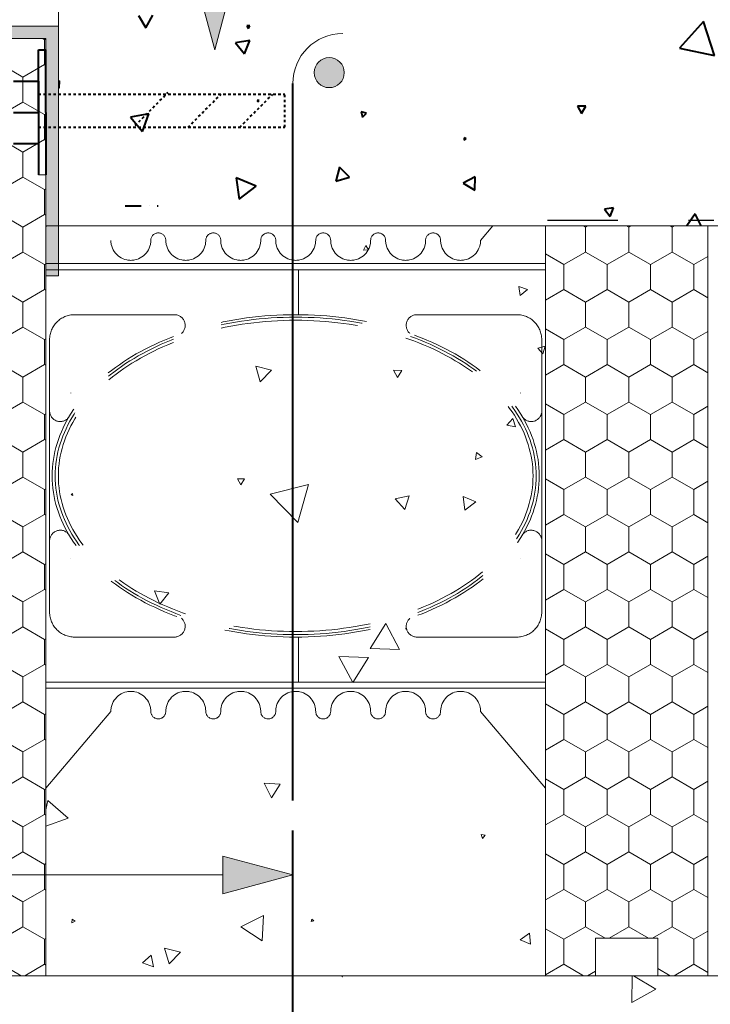
# Model space of a CAD drawing. Units: millimetres. Extents: x 49410 to 51088, y 87276 to 88421.
# Drawn here: x 49977 to 50253, y 87764 to 88158 of the extents above; entities that cross this region are included whole.
import ezdxf

# ---------------------------------------------------------------- set-up
doc = ezdxf.new("R2010")
doc.units = ezdxf.units.MM
doc.header["$MEASUREMENT"] = 0
for name, pattern in [('DASHDOT', [12.7, 6.35, -3.175, 0, -3.175]), ('Dashed', [2, 1, -1]), ('Dashed copy-000', [256.444445, 28.222222, -28.222222, 50, -50, 50, -50]), ('Long Dashed small', [50, 30, -20])]:
    doc.linetypes.add(name, pattern=pattern)
for name, color, linetype, lineweight in [('280 Series Bridge_Pen_No__213', 254, 'Continuous', 0), ('280 Series Bridge_Pen_No__214', 254, 'Continuous', 0), ('280 Series Bridge_Pen_No__62', 9, 'Continuous', 18), ('300 Seried Bridge_Pen_No__102', 254, 'Continuous', 13), ('Aluminium joinery details_Pen_No__2', 251, 'Continuous', 18), ('Construction Details_Pen_No__2', 251, 'Continuous', 18), ('Construction Details_Pen_No__5', 161, 'Continuous', 25), ('Construction Details_Pen_No__61', 251, 'Continuous', 40), ('Construction Details_Pen_No__62', 9, 'Continuous', 18), ('Construction Details_Pen_No__81', 251, 'Continuous', 40), ('Doc_ Finishes_Pen_No__1', 7, 'Continuous', 13), ('Doc_ Finishes_Pen_No__231', 254, 'Continuous', 13), ('Doc_ Finishes_Pen_No__62', 9, 'Continuous', 18), ('Doc_ Finishes_Pen_No__82', 9, 'Continuous', 20), ('Doc_ Floor_Pen_No__1', 7, 'Continuous', 13), ('Doc_ Floor_Pen_No__45', 7, 'Continuous', 35), ('Doc_ Floor_Pen_No__85', 7, 'Continuous', 20), ('MegaForm 280 foundation DWG file_Pen_No__61', 251, 'Continuous', 40), ('MegaForm Block Side_Pen_No__102', 254, 'Continuous', 13), ('MegaForm Block Side_Pen_No__61', 251, 'Continuous', 40), ('MegaForm Block Side_Pen_No__62', 9, 'Continuous', 18), ('MegaForm Foundation MegaForm wall_Pen_No__104', 254, 'Continuous', 13), ('MegaForm Foundation MegaForm wall_Pen_No__2', 251, 'Continuous', 18), ('MegaForm Foundation MegaForm wall_Pen_No__214', 254, 'Continuous', 0), ('MegaForm wire tie detail_Pen_No__61', 251, 'Continuous', 40)]:
    doc.layers.add(name, color=color, linetype=linetype, lineweight=lineweight)
doc.layers.add('Construction Details', color=7, linetype='Continuous')
doc.layers.add('Doc_ Floor', color=7, linetype='Continuous')
doc.styles.add('GENERATED_STYLE_1', font='txt')
doc.dimstyles.new('GENERATED_STYLE__2', dxfattribs={"dimtxt": 20, "dimasz": 15.2, "dimexe": 0.18, "dimexo": 2, "dimgap": 0.09, "dimtad": 1, "dimtih": 1, "dimtoh": 1, "dimdec": 0, "dimzin": 0, "dimdsep": 46, "dimtxsty": 'GENERATED_STYLE_1', "dimblk": 'ARROWHEAD_2', "dimblk1": 'ARROWHEAD_2', "dimblk2": 'ARROWHEAD_2', "dimcen": 0.09, "dimclrd": 7, "dimclre": 7, "dimclrt": 7, "dimadec": 0, "dimazin": 0, "dimtfac": 1, "dimtdec": 4, "dimtmove": 0, "dimatfit": 3, "dimfxl": 0, "dimtolj": 1, "dimtzin": 0, "dimarcsym": 0})
pattern_1 = [(90, (0, 0), (-17.320508, 0), [10, -20]), (90, (-8.66, 15), (-17.320508, 0), [10, -20]), (150, (-3e-14, 10), (8.660254, 15), [10, -20]), (150, (-17.32, 10), (8.660254, 15), [10, -20]), (210, (0, 0), (-8.660254, 15), [10, -20]), (210, (-17.32, -6e-14), (-8.660254, 15), [10, -20])]

# ---------------------------------------------------------------- blocks, each defined once
blk = doc.blocks.new('*X2')
at = {"layer": 'MegaForm Block Side_Pen_No__61', "color": 251, "linetype": 'Continuous', "lineweight": 40}
for p, q in [((50024.54, 88159.67), (50027.5, 88154.77)), ((50027.5, 88154.77), (50030.27, 88159.79)), ((50250.7, 88157.28), (50241.13, 88146.6)), ((50255.17, 88143.65), (50250.7, 88157.28)), ((50069.19, 88155.55), (50067.96, 88155.52)), ((50067.96, 88155.52), (50068.6, 88154.47)), ((50068.6, 88154.47), (50069.19, 88155.55)), ((50069.15, 88149.66), (50063.45, 88148.79)), ((50063.45, 88148.79), (50067.05, 88144.29)), ((50067.05, 88144.29), (50069.15, 88149.66)), ((50241.13, 88146.6), (50255.17, 88143.65)), ((49992.91, 88133.53), (49992.49, 88133.29)), ((49992.88, 88130.59), (49992.91, 88133.53)), ((49992.49, 88130.82), (49992.88, 88130.59)), ((50072.12, 88125.71), (50072.4, 88125.07)), ((50072.81, 88125.63), (50072.12, 88125.71)), ((50072.4, 88125.07), (50072.81, 88125.63)), ((50115.81, 88120.55), (50113.64, 88121.19)), ((50113.64, 88121.19), (50114.17, 88118.99)), ((50200.26, 88123.42), (50201.94, 88120.44)), ((50203.68, 88123.38), (50200.26, 88123.42)), ((50201.94, 88120.44), (50203.68, 88123.38)), ((50028.74, 88120.29), (50021.36, 88119.05)), ((50021.36, 88119.05), (50026.12, 88113.29)), ((50026.12, 88113.29), (50028.74, 88120.29)), ((50114.17, 88118.99), (50115.81, 88120.55)), ((50154.88, 88110.72), (50154.95, 88109.77)), ((50155.74, 88110.31), (50154.88, 88110.72)), ((50154.95, 88109.77), (50155.74, 88110.31)), ((50105.03, 88098.97), (50103.58, 88093.45)), ((50109.09, 88094.95), (50105.03, 88098.97)), ((50063.72, 88094.76), (50064.85, 88086.16)), ((50071.73, 88091.43), (50063.72, 88094.76)), ((50103.58, 88093.45), (50109.09, 88094.95)), ((50159.28, 88095.18), (50154.52, 88092.53)), ((50159.19, 88089.73), (50159.28, 88095.18)), ((50064.85, 88086.16), (50071.73, 88091.43)), ((50154.52, 88092.53), (50159.19, 88089.73)), ((50214.67, 88082.66), (50211.07, 88082.13)), ((50211.07, 88082.13), (50213.33, 88079.27)), ((50213.33, 88079.27), (50214.67, 88082.66)), ((50247.41, 88080.31), (50244.1, 88075.46)), ((50249.75, 88075.46), (50247.41, 88080.31))]:
    blk.add_line(p, q, dxfattribs=at)
blk = doc.blocks.new('Fill_1', base_point=(0, 0))
at = {"layer": 'MegaForm Block Side_Pen_No__62', "color": 9, "linetype": 'Continuous', "lineweight": 18, "flags": 128}
blk.add_lwpolyline([(49992.49, 88075.46), (49992.49, 88150.46), (49992.49, 88175.46), (50664.43, 88175.46), (50664.43, 88152.41), (50714.43, 88121.1), (50614.43, 88121.1), (50664.43, 88098.56), (50664.43, 88075.46)], close=True, dxfattribs=at)
at = {"layer": 'MegaForm Block Side_Pen_No__61', "color": 251, "linetype": 'Continuous', "lineweight": 40}
blk.add_blockref('*X2', (0, 0), dxfattribs=at)
blk = doc.blocks.new('*X4')
at = {"layer": 'MegaForm Block Side_Pen_No__102', "color": 254, "linetype": 'Continuous', "lineweight": 13}
for p, q in [((50106.22, 87775.03), (50106.11, 87775.09)), ((50106.11, 87775.09), (50106.11, 87774.96)), ((50106.11, 87774.96), (50106.22, 87775.03)), ((50222.21, 87775.46), (50222.01, 87764.69)), ((50231.7, 87770.04), (50222.71, 87775.46)), ((49965.11, 87768.78), (49964.17, 87768.03)), ((49964.17, 87768.03), (49965.29, 87767.6)), ((49965.29, 87767.6), (49965.11, 87768.78)), ((50222.01, 87764.69), (50231.7, 87770.04)), ((50175.48, 87759.1), (50173.71, 87757.99)), ((50175.55, 87757.01), (50175.48, 87759.1)), ((50127.86, 87756.07), (50127.2, 87756.34)), ((50127.2, 87756.34), (50127.29, 87755.64)), ((50127.29, 87755.64), (50127.86, 87756.07)), ((50173.71, 87757.99), (50175.55, 87757.01)), ((50115.09, 87749.81), (50115.05, 87749.72)), ((50115.05, 87749.72), (50115.15, 87749.73)), ((50115.15, 87749.73), (50115.09, 87749.81)), ((49943.28, 87722.61), (49942.6, 87720.82)), ((49942.6, 87720.82), (49944.49, 87721.12)), ((49944.49, 87721.12), (49943.28, 87722.61)), ((50078.7, 87717.61), (50078.24, 87716.63)), ((50078.24, 87716.63), (50079.32, 87716.73)), ((50079.32, 87716.73), (50078.7, 87717.61)), ((50083.01, 87714), (50082.25, 87713.22)), ((50082.25, 87713.22), (50083.3, 87712.95)), ((50083.3, 87712.95), (50083.01, 87714)), ((50142.35, 87711.49), (50138.86, 87708.46)), ((50143.23, 87706.95), (50142.35, 87711.49)), ((49924.75, 87710.49), (49919.34, 87709.63)), ((49919.34, 87709.63), (49922.79, 87705.37)), ((49922.79, 87705.37), (49924.75, 87710.49)), ((50109.2, 87708.03), (50102.81, 87707.99)), ((50102.81, 87707.99), (50106.03, 87702.49)), ((50106.03, 87702.49), (50109.2, 87708.03)), ((50138.86, 87708.46), (50143.23, 87706.95)), ((50025.92, 87695.85), (50024.52, 87694.31)), ((50026.55, 87693.87), (50025.92, 87695.85)), ((50081.16, 87699.4), (50076.64, 87689.64)), ((50087.34, 87690.6), (50081.16, 87699.4)), ((50024.52, 87694.31), (50026.55, 87693.87)), ((50076.64, 87689.64), (50087.34, 87690.6)), ((50040.25, 87675.47), (50030, 87679.3)), ((50030, 87679.3), (50031.81, 87668.5)), ((50031.81, 87668.5), (50040.25, 87675.47)), ((50142.8, 87671.22), (50141.49, 87668.63)), ((50141.49, 87668.63), (50144.39, 87668.8)), ((50144.39, 87668.8), (50142.8, 87671.22)), ((50054.99, 87648.78), (50054.23, 87648.61)), ((50054.23, 87648.61), (50054.76, 87648.04)), ((50054.76, 87648.04), (50054.99, 87648.78)), ((49967.52, 87647.05), (49966.42, 87644.39)), ((49966.42, 87644.39), (49969.27, 87644.76)), ((49969.27, 87644.76), (49967.52, 87647.05)), ((50050.63, 87643.33), (50049.91, 87627.38)), ((50064.09, 87634.73), (50050.63, 87643.33)), ((50049.91, 87627.38), (50064.09, 87634.73)), ((50084.96, 87634.03), (50083.38, 87632.98)), ((50083.38, 87632.98), (50085.07, 87632.14)), ((50085.07, 87632.14), (50084.96, 87634.03)), ((50135.17, 87629.15), (50132.95, 87618.46)), ((50143.31, 87621.88), (50135.17, 87629.15)), ((50132.95, 87618.46), (50143.31, 87621.88)), ((50087.4, 87620.57), (50074.01, 87610.19)), ((50089.69, 87603.78), (50087.4, 87620.57)), ((50151.13, 87619.8), (50151.73, 87617.34)), ((50153.56, 87619.09), (50151.13, 87619.8)), ((50151.73, 87617.34), (50153.56, 87619.09)), ((49916.03, 87616.18), (49915.73, 87615.29)), ((49915.73, 87615.29), (49916.65, 87615.47)), ((49916.65, 87615.47), (49916.03, 87616.18)), ((50074.01, 87610.19), (50089.69, 87603.78)), ((50174.85, 87602.34), (50174.11, 87599.11)), ((50177.28, 87600.09), (50174.85, 87602.34)), ((50174.11, 87599.11), (50177.28, 87600.09)), ((50102.76, 87584.25), (50102.51, 87583.67)), ((50102.51, 87583.67), (50103.14, 87583.75)), ((50103.14, 87583.75), (50102.76, 87584.25)), ((49943.56, 87580.28), (49942.33, 87575.75)), ((49946.87, 87576.95), (49943.56, 87580.28)), ((50055.01, 87578.89), (50053.43, 87576.58)), ((50056.22, 87576.37), (50055.01, 87578.89)), ((49942.33, 87575.75), (49946.87, 87576.95)), ((50053.43, 87576.58), (50056.22, 87576.37))]:
    blk.add_line(p, q, dxfattribs=at)
blk = doc.blocks.new('Fill_2', base_point=(0, 0))
at = {"layer": 'MegaForm Block Side_Pen_No__62', "color": 9, "linetype": 'Continuous', "lineweight": 18, "flags": 128}
blk.add_lwpolyline([(49913.15, 87775.46), (50263.15, 87775.46), (50263.15, 87575.46), (49913.15, 87575.46)], close=True, dxfattribs=at)
at = {"layer": 'MegaForm Block Side_Pen_No__102', "color": 254, "linetype": 'Continuous', "lineweight": 13}
blk.add_blockref('*X4', (0, 0), dxfattribs=at)
blk = doc.blocks.new('*X6')
at = {"layer": 'MegaForm Block Side_Pen_No__102', "color": 254, "linetype": 'Continuous', "lineweight": 13}
for p, q in [((49987.49, 88075.16), (49987.74, 88075.46)), ((50115.57, 88067.63), (50114.6, 88065.83)), ((50116.65, 88065.89), (50115.57, 88067.63)), ((50114.6, 88065.83), (50116.65, 88065.89)), ((50180.24, 88049.99), (50176.78, 88051.29)), ((50176.78, 88051.29), (50177.38, 88047.64)), ((50177.38, 88047.64), (50180.24, 88049.99)), ((50187.38, 88027.3), (50184.36, 88026.61)), ((50184.36, 88026.61), (50186.46, 88024.34)), ((50186.46, 88024.34), (50187.38, 88027.3)), ((50071.5, 88019.38), (50073.24, 88013.1)), ((50077.81, 88017.74), (50071.5, 88019.38)), ((50073.24, 88013.1), (50077.81, 88017.74)), ((50130.01, 88017.64), (50126.66, 88017.72)), ((50126.66, 88017.72), (50128.27, 88014.78)), ((50128.27, 88014.78), (50130.01, 88017.64)), ((50174.42, 87998.43), (50172.03, 87995.82)), ((50172.03, 87995.82), (50175.49, 87995.06)), ((50175.49, 87995.06), (50174.42, 87998.43)), ((50159.92, 87984.86), (50159.49, 87982.08)), ((50162.12, 87983.1), (50159.92, 87984.86)), ((50159.49, 87982.08), (50162.12, 87983.1)), ((50067.01, 87974.27), (50064.22, 87974.34)), ((50064.22, 87974.34), (50065.55, 87971.89)), ((50065.55, 87971.89), (50067.01, 87974.27)), ((50092.64, 87972.06), (50077.21, 87968.17)), ((50088.3, 87956.75), (50092.64, 87972.06)), ((49998.12, 87968.39), (49997.6, 87967.82)), ((49997.6, 87967.82), (49998.35, 87967.65)), ((49998.35, 87967.65), (49998.12, 87968.39)), ((50077.21, 87968.17), (50088.3, 87956.75)), ((50132.88, 87967.53), (50127.29, 87966.21)), ((50131.23, 87962.03), (50132.88, 87967.53)), ((50127.29, 87966.21), (50131.23, 87962.03)), ((50159.53, 87965.01), (50154.53, 87967.18)), ((50154.53, 87967.18), (50155.16, 87961.76)), ((50155.16, 87961.76), (50159.53, 87965.01)), ((50036.65, 87928.71), (50030.98, 87929.47)), ((50030.98, 87929.47), (50033.16, 87924.18)), ((50033.16, 87924.18), (50036.65, 87928.71)), ((50123.51, 87916.41), (50117.28, 87906.36)), ((50129.1, 87905.99), (50123.51, 87916.41)), ((50131.9, 87914.48), (50131.45, 87914.19)), ((50131.45, 87914.19), (50131.92, 87913.95)), ((50131.92, 87913.95), (50131.9, 87914.48)), ((50117.28, 87906.36), (50129.1, 87905.99)), ((50116.65, 87902.81), (50104.77, 87903.24)), ((50104.77, 87903.24), (50110.34, 87892.74)), ((50110.34, 87892.74), (50116.65, 87902.81)), ((50074.89, 87852.44), (50077.81, 87846.68)), ((50081.34, 87852.08), (50074.89, 87852.44)), ((50077.81, 87846.68), (50081.34, 87852.08)), ((49988.22, 87845.58), (49987.49, 87841.81)), ((49996.47, 87838.43), (49988.22, 87845.58)), ((49987.49, 87835.32), (49996.47, 87838.43)), ((50161.72, 87832), (50162.24, 87830.42)), ((50163.34, 87831.66), (50161.72, 87832)), ((50162.24, 87830.42), (50163.34, 87831.66)), ((49997.99, 87798.12), (49997.89, 87796.59)), ((49999.27, 87797.27), (49997.99, 87798.12)), ((50074.56, 87799.52), (50065.57, 87794.97)), ((50074.01, 87789.46), (50074.56, 87799.52)), ((50093.94, 87798.12), (50093.73, 87797.09)), ((50094.72, 87797.43), (50093.94, 87798.12)), ((49997.89, 87796.59), (49999.27, 87797.27)), ((50065.57, 87794.97), (50074.01, 87789.46)), ((50093.73, 87797.09), (50094.72, 87797.43)), ((50181.01, 87792.42), (50177.4, 87789.85)), ((50181.43, 87788.02), (50181.01, 87792.42)), ((50041.43, 87784.92), (50035.03, 87786.46)), ((50035.03, 87786.46), (50036.9, 87780.14)), ((50177.4, 87789.85), (50181.43, 87788.02)), ((50029.69, 87783.68), (50026.12, 87780.54)), ((50030.62, 87779.03), (50029.69, 87783.68)), ((50036.9, 87780.14), (50041.43, 87784.92)), ((50026.12, 87780.54), (50030.62, 87779.03))]:
    blk.add_line(p, q, dxfattribs=at)
blk = doc.blocks.new('Fill_3', base_point=(0, 0))
at = {"layer": 'MegaForm Block Side_Pen_No__62', "color": 9, "linetype": 'Continuous', "lineweight": 18, "flags": 128}
blk.add_lwpolyline([(49987.49, 87775.46), (49987.49, 88075.46), (50187.49, 88075.46), (50187.49, 87775.46)], close=True, dxfattribs=at)
at = {"layer": 'MegaForm Block Side_Pen_No__102', "color": 254, "linetype": 'Continuous', "lineweight": 13}
blk.add_blockref('*X6', (0, 0), dxfattribs=at)
blk = doc.blocks.new('Line_3', base_point=(50086.32, 87815.77))
at = {"layer": 'Construction Details_Pen_No__2', "linetype": 'Continuous', "lineweight": 18}
blk.add_hatch(color=251, dxfattribs=at).paths.add_polyline_path([(50086.32, 87815.77), (50058.33, 87823.27), (50058.33, 87808.27)])
at = {"layer": 'Construction Details_Pen_No__2', "color": 251, "linetype": 'Continuous', "lineweight": 18}
for p, q in [((50086.32, 87815.77), (50058.33, 87823.27)), ((50058.33, 87808.27), (50058.33, 87823.27)), ((50086.32, 87815.77), (50058.33, 87808.27))]:
    blk.add_line(p, q, dxfattribs=at)
at = {"layer": 'Construction Details_Pen_No__62', "color": 9, "linetype": 'Continuous', "lineweight": 18}
blk.add_line((50058.33, 87815.77), (49788.7, 87815.77), dxfattribs=at)
blk = doc.blocks.new('Line_7', base_point=(50055.06, 88145.95))
at = {"layer": 'Construction Details_Pen_No__2', "linetype": 'Continuous', "lineweight": 18}
blk.add_hatch(color=251, dxfattribs=at).paths.add_polyline_path([(50055.06, 88145.95), (50062.56, 88173.94), (50047.56, 88173.94)])
at = {"layer": 'Construction Details_Pen_No__2', "color": 251, "linetype": 'Continuous', "lineweight": 18}
for p, q in [((50055.06, 88145.95), (50047.56, 88173.94)), ((50047.56, 88173.94), (50062.56, 88173.94)), ((50055.06, 88145.95), (50062.56, 88173.94))]:
    blk.add_line(p, q, dxfattribs=at)
at = {"layer": 'Construction Details_Pen_No__61', "color": 251, "linetype": 'Continuous', "lineweight": 40}
blk.add_line((50055.06, 88173.94), (50055.06, 88301.34), dxfattribs=at)
blk = doc.blocks.new('*D19')
at = {"layer": 'Doc_ Floor_Pen_No__45', "color": 7, "linetype": 'Continuous', "lineweight": 35}
for p, q in [((49993.27, 87552.79), (49981.72, 87532.79)), ((50181.72, 87532.79), (50193.27, 87552.79))]:
    blk.add_line(p, q, dxfattribs=at)
at = {"layer": 'Doc_ Floor_Pen_No__85', "color": 7, "linetype": 'Continuous', "lineweight": 20}
for p, q in [((49987.49, 87527.79), (49987.49, 87557.79)), ((50187.49, 87527.79), (50187.49, 87557.79)), ((49977.71, 87542.79), (49987.49, 87542.79)), ((49987.49, 87542.79), (50187.49, 87542.79)), ((50187.49, 87542.79), (50197.27, 87542.79))]:
    blk.add_line(p, q, dxfattribs=at)
at = {"layer": 'Doc_ Floor_Pen_No__1', "color": 7, "lineweight": 13, "insert": (50064.06, 87546.79), "char_height": 20, "attachment_point": 7, "style": 'GENERATED_STYLE_1'}
blk.add_mtext('{\\A1;200}', dxfattribs=at)
blk = doc.blocks.new('ARROWHEAD_2')
at = {"color": 0, "linetype": 'Continuous', "lineweight": 0}
for p, q in [((-0.378, -0.655), (0.378, 0.655)), ((0, 0), (-1, 0))]:
    blk.add_line(p, q, dxfattribs=at)

msp = doc.modelspace()

# ---------------------------------------------------------------- hatches: boundary and pattern name
at = {"layer": 'Doc_ Finishes_Pen_No__231', "linetype": 'Continuous', "lineweight": 13}
h = msp.add_hatch(dxfattribs=at)
h.set_pattern_fill('Styro_fill_small', color=254, style=0, pattern_type=2)
h.set_pattern_definition(pattern_1)
h.paths.add_polyline_path([(50187.49, 88075.46), (50252.49, 88075.46), (50252.49, 87775.46), (50232.49, 87775.46), (50232.49, 87790.46), (50207.49, 87790.46), (50207.49, 87775.46), (50187.49, 87775.46)])
at = {"layer": 'Doc_ Finishes_Pen_No__82', "linetype": 'Continuous', "lineweight": 13}
msp.add_hatch(color=254, dxfattribs=at).paths.add_polyline_path([(50094.92, 88136.81, 1), (50106.92, 88136.81, 1)])
at = {"layer": 'MegaForm Block Side_Pen_No__61', "linetype": 'Continuous', "lineweight": 25}
msp.add_hatch(color=253, dxfattribs=at).paths.add_polyline_path([(49856.59, 88155.46), (49992.49, 88155.46), (49992.49, 88055.46), (49987.49, 88055.46), (49987.49, 88150.46), (49856.59, 88150.46)])
at = {"layer": 'MegaForm Foundation MegaForm wall_Pen_No__104', "linetype": 'Continuous', "lineweight": 13}
h = msp.add_hatch(dxfattribs=at)
h.set_pattern_fill('Styro_fill_small', color=254, style=0, pattern_type=2)
h.set_pattern_definition(pattern_1)
h.paths.add_polyline_path([(49922.49, 87775.46), (49922.49, 88150.46), (49942.49, 88150.46), (49967.49, 88150.46), (49987.49, 88150.46), (49987.49, 87775.46), (49967.49, 87775.46), (49967.49, 87790.46), (49942.49, 87790.46), (49942.49, 87775.46)])

# ---------------------------------------------------------------- linework, layer by layer
at = {"layer": '280 Series Bridge_Pen_No__213', "color": 254, "linetype": 'Continuous', "lineweight": 0}
for p, q in [((49987.49, 88075.46), (49987.49, 87975.46)), ((50166.36, 88075.46), (50161.49, 88069.71)), ((50187.49, 88075.46), (50187.49, 87975.46)), ((50062.49, 88060.46), (49987.49, 88060.46)), ((50062.49, 88060.46), (50087.49, 88060.46)), ((50112.49, 88060.46), (50087.49, 88060.46)), ((50112.49, 88060.46), (50187.49, 88060.46)), ((50061.24, 88057.96), (49987.49, 88057.96)), ((50061.24, 88057.96), (50087.49, 88057.96)), ((50086.32, 88057.96), (50086.32, 88039.96)), ((50113.74, 88057.96), (50087.49, 88057.96)), ((50113.74, 88057.96), (50087.49, 88057.96)), ((50088.67, 88057.96), (50088.67, 88039.96)), ((50113.74, 88057.96), (50187.49, 88057.96)), ((49998.99, 88039.96), (50038.99, 88039.96)), ((50175.99, 88039.96), (50135.99, 88039.96)), ((49998.99, 87910.96), (50038.99, 87910.96)), ((50086.32, 87892.96), (50086.32, 87910.96)), ((50088.67, 87892.96), (50088.67, 87910.96)), ((50175.99, 87910.96), (50135.99, 87910.96)), ((50061.24, 87892.96), (49987.49, 87892.96)), ((50061.24, 87892.96), (50087.49, 87892.96)), ((50113.74, 87892.96), (50087.49, 87892.96)), ((50113.74, 87892.96), (50187.49, 87892.96)), ((50062.49, 87890.46), (49987.49, 87890.46)), ((50062.49, 87890.46), (50087.49, 87890.46)), ((50112.49, 87890.46), (50087.49, 87890.46)), ((50112.49, 87890.46), (50187.49, 87890.46)), ((50187.49, 87850.46), (50161.49, 87881.21))]:
    msp.add_line(p, q, dxfattribs=at)
at = {"layer": '280 Series Bridge_Pen_No__214', "color": 254, "linetype": 'Continuous', "lineweight": 0}
for p, q in [((50175.99, 88039.96), (50135.99, 88039.96)), ((49987.49, 87850.46), (50013.49, 87881.21)), ((50187.49, 87850.46), (50161.49, 87881.21))]:
    msp.add_line(p, q, dxfattribs=at)
at = {"layer": '280 Series Bridge_Pen_No__62', "color": 9, "linetype": 'Continuous', "lineweight": 18}
for p, q in [((49987.49, 88075.46), (49987.49, 87975.46)), ((50166.36, 88075.46), (50161.49, 88069.71)), ((50187.49, 88075.46), (50187.49, 87975.46)), ((50062.49, 88060.46), (49987.49, 88060.46)), ((50062.49, 88060.46), (50087.49, 88060.46)), ((50112.49, 88060.46), (50087.49, 88060.46)), ((50112.49, 88060.46), (50187.49, 88060.46)), ((50061.24, 88057.96), (49987.49, 88057.96)), ((50061.24, 88057.96), (50087.49, 88057.96)), ((50086.32, 88057.96), (50086.32, 88039.96)), ((50088.67, 88057.96), (50088.67, 88039.96)), ((50113.74, 88057.96), (50187.49, 88057.96)), ((49998.99, 88039.96), (50038.99, 88039.96)), ((50086.32, 88039.96), (50087.49, 88039.96)), ((50086.32, 88039.96), (50087.49, 88039.96)), ((50088.67, 88039.96), (50087.49, 88039.96)), ((50088.67, 88039.96), (50087.49, 88039.96)), ((49988.99, 88022.19), (49988.99, 88029.96)), ((49988.99, 88022.19), (49988.99, 88029.96)), ((50185.99, 88022.19), (50185.99, 88029.96)), ((50185.99, 88022.19), (50185.99, 88029.96)), ((49988.99, 87996.97), (49988.99, 88022.19)), ((49988.99, 87996.97), (49988.99, 88022.19)), ((50185.99, 87996.97), (50185.99, 88022.19)), ((50185.99, 87996.97), (50185.99, 88022.19)), ((49988.99, 87975.46), (49988.99, 88005.46)), ((49988.99, 87975.46), (49988.99, 88005.46)), ((50185.99, 87975.46), (50185.99, 88005.46)), ((50185.99, 87975.46), (50185.99, 88005.46)), ((49987.49, 87850.46), (49987.49, 87975.46)), ((49987.49, 87850.46), (49987.49, 87975.46)), ((49988.99, 87975.46), (49988.99, 87945.46)), ((49988.99, 87975.46), (49988.99, 87945.46)), ((50185.99, 87975.46), (50185.99, 87945.46)), ((50185.99, 87975.46), (50185.99, 87945.46)), ((50187.49, 87850.46), (50187.49, 87975.46)), ((50187.49, 87850.46), (50187.49, 87975.46)), ((49988.99, 87953.95), (49988.99, 87928.73)), ((49988.99, 87953.95), (49988.99, 87928.73)), ((50185.99, 87953.95), (50185.99, 87928.73)), ((50185.99, 87953.95), (50185.99, 87928.73)), ((49988.99, 87928.73), (49988.99, 87920.96)), ((49988.99, 87928.73), (49988.99, 87920.96)), ((50185.99, 87928.73), (50185.99, 87920.96)), ((50185.99, 87928.73), (50185.99, 87920.96)), ((49998.99, 87910.96), (50038.99, 87910.96)), ((50086.32, 87910.96), (50087.49, 87910.96)), ((50086.32, 87892.96), (50086.32, 87910.96)), ((50086.32, 87910.96), (50087.49, 87910.96)), ((50088.67, 87910.96), (50087.49, 87910.96)), ((50088.67, 87910.96), (50087.49, 87910.96)), ((50088.67, 87892.96), (50088.67, 87910.96)), ((50175.99, 87910.96), (50135.99, 87910.96)), ((50061.24, 87892.96), (49987.49, 87892.96)), ((50061.24, 87892.96), (50087.49, 87892.96)), ((50113.74, 87892.96), (50087.49, 87892.96)), ((50113.74, 87892.96), (50187.49, 87892.96)), ((50062.49, 87890.46), (49987.49, 87890.46)), ((50062.49, 87890.46), (50087.49, 87890.46)), ((50112.49, 87890.46), (50087.49, 87890.46)), ((50112.49, 87890.46), (50187.49, 87890.46)), ((49987.49, 87850.46), (50013.49, 87881.21))]:
    msp.add_line(p, q, dxfattribs=at)
at = {"layer": '300 Seried Bridge_Pen_No__102', "color": 254, "linetype": 'Long Dashed small', "lineweight": 13}
for centre, radius, start, end in [((50032.49, 88069.71), 3, 0, 180), ((50032.49, 88069.71), 3, 0, 180), ((50054.49, 88069.71), 3, 0, 180), ((50054.49, 88069.71), 3, 0, 180), ((50076.49, 88069.71), 3, 0, 180), ((50076.49, 88069.71), 3, 0, 180), ((50098.49, 88069.71), 3, 0, 180), ((50098.49, 88069.71), 3, 0, 180), ((50120.49, 88069.71), 3, 0, 180), ((50120.49, 88069.71), 3, 0, 180), ((50142.49, 88069.71), 3, 0, 180), ((50142.49, 88069.71), 3, 0, 180), ((50021.49, 88069.71), 8, 180, 0), ((50021.49, 88069.71), 8, 180, 0), ((50043.49, 88069.71), 8, 180, 0), ((50043.49, 88069.71), 8, 180, 0), ((50065.49, 88069.71), 8, 180, 0), ((50065.49, 88069.71), 8, 180, 0), ((50087.49, 88069.71), 8, 180, 270), ((50087.49, 88069.71), 8, 180, 270), ((50087.49, 88069.71), 8, 270, 0), ((50087.49, 88069.71), 8, 270, 0), ((50109.49, 88069.71), 8, 180, 0), ((50109.49, 88069.71), 8, 180, 0), ((50131.49, 88069.71), 8, 180, 0), ((50131.49, 88069.71), 8, 180, 0), ((50153.49, 88069.71), 8, 180, 0), ((50153.49, 88069.71), 8, 180, 0), ((49998.99, 88029.96), 10, 90, 180), ((49998.99, 88029.96), 10, 90, 180), ((50038.99, 88035.69), 4.27, 310.1324, 90), ((50038.99, 88035.69), 4.27, 310.1324, 90), ((50135.99, 88035.69), 4.27, 90, 229.8676), ((50135.99, 88035.69), 4.27, 90, 229.8676), ((50175.99, 88029.96), 10, 0, 90), ((50175.99, 88029.96), 10, 0, 90), ((49993.68, 88011.31), 4.64, 324.6217, 325.5278), ((49993.68, 88011.31), 4.64, 324.6217, 325.5278), ((50181.31, 88011.31), 4.64, 214.4722, 215.3783), ((50181.31, 88011.31), 4.64, 214.4722, 215.3783), ((49993.25, 88001.44), 4.25, 178.794, 323.4535), ((49993.25, 88001.44), 4.25, 178.794, 323.4535), ((50181.74, 88001.44), 4.25, 216.5465, 1.206), ((50181.74, 88001.44), 4.25, 216.5465, 1.206), ((49993.25, 87949.48), 4.25, 36.5465, 181.206), ((49993.25, 87949.48), 4.25, 36.5465, 181.206), ((50181.74, 87949.48), 4.25, 358.794, 143.4535), ((50181.74, 87949.48), 4.25, 358.794, 143.4535), ((49993.68, 87939.61), 4.64, 34.4722, 35.3783), ((49993.68, 87939.61), 4.64, 34.4722, 35.3783), ((50181.31, 87939.61), 4.64, 144.6217, 145.5278), ((50181.31, 87939.61), 4.64, 144.6217, 145.5278), ((49998.99, 87920.96), 10, 180, 270), ((49998.99, 87920.96), 10, 180, 270), ((50175.99, 87920.96), 10, 270, 0), ((50175.99, 87920.96), 10, 270, 0), ((50038.99, 87915.23), 4.27, 270, 49.8676), ((50038.99, 87915.23), 4.27, 270, 49.8676), ((50135.99, 87915.23), 4.27, 130.1324, 270), ((50135.99, 87915.23), 4.27, 130.1324, 270), ((50021.49, 87881.21), 8, 0, 180), ((50021.49, 87881.21), 8, 0, 180), ((50043.49, 87881.21), 8, 0, 180), ((50043.49, 87881.21), 8, 0, 180), ((50065.49, 87881.21), 8, 0, 180), ((50065.49, 87881.21), 8, 0, 180), ((50087.49, 87881.21), 8, 90, 180), ((50087.49, 87881.21), 8, 90, 180), ((50087.49, 87881.21), 8, 0, 90), ((50087.49, 87881.21), 8, 0, 90), ((50109.49, 87881.21), 8, 0, 180), ((50109.49, 87881.21), 8, 0, 180), ((50131.49, 87881.21), 8, 0, 180), ((50131.49, 87881.21), 8, 0, 180), ((50153.49, 87881.21), 8, 0, 180), ((50153.49, 87881.21), 8, 0, 180), ((50032.49, 87881.21), 3, 180, 0), ((50032.49, 87881.21), 3, 180, 0), ((50054.49, 87881.21), 3, 180, 0), ((50054.49, 87881.21), 3, 180, 0), ((50076.49, 87881.21), 3, 180, 0), ((50076.49, 87881.21), 3, 180, 0), ((50098.49, 87881.21), 3, 180, 0), ((50098.49, 87881.21), 3, 180, 0), ((50120.49, 87881.21), 3, 180, 0), ((50120.49, 87881.21), 3, 180, 0), ((50142.49, 87881.21), 3, 180, 0), ((50142.49, 87881.21), 3, 180, 0)]:
    msp.add_arc(centre, radius, start, end, dxfattribs=at)
for major_axis, ratio, start_param, end_param in [((-97.5, 0), 0.661538, 4.712389, 6.283185), ((-97.5, 0), 0.661538, 4.712389, 6.283185), ((-96.25, 0), 0.659915, 4.712389, 6.283185), ((-96.25, 0), 0.659915, 4.712389, 6.283185), ((97.5, 0), 0.661538, 0, 1.570796), ((97.5, 0), 0.661538, 0, 1.570796), ((96.25, 0), 0.659915, 0, 1.570796), ((96.25, 0), 0.659915, 0, 1.570796), ((-95, 0), 0.65544, 4.712389, 6.283185), ((-95, 0), 0.65544, 4.712389, 6.283185), ((95, 0), 0.65544, 0, 1.570796), ((95, 0), 0.65544, 0, 1.570796), ((97.5, 0), 0.661538, 3.141593, 4.712389), ((97.5, 0), 0.661538, 3.141593, 4.712389), ((96.25, 0), 0.659915, 3.141593, 4.712389), ((96.25, 0), 0.659915, 3.141593, 4.712389), ((95, 0), 0.65544, 3.141593, 4.712389), ((95, 0), 0.65544, 3.141593, 4.712389), ((97.5, 0), 0.661538, 4.712389, 6.283185), ((96.25, 0), 0.659915, 4.712389, 6.283185), ((95, 0), 0.65544, 4.712389, 6.283185), ((97.5, 0), 0.661538, 4.712389, 6.283185), ((96.25, 0), 0.659915, 4.712389, 6.283185), ((95, 0), 0.65544, 4.712389, 6.283185)]:
    msp.add_ellipse((50087.49, 87975.46), major_axis=major_axis, ratio=ratio, start_param=start_param, end_param=end_param, dxfattribs=at)
at = {"layer": 'Aluminium joinery details_Pen_No__2', "color": 251, "linetype": 'Continuous', "lineweight": 18}
for p in [(49987.49, 88075.46), (49967.49, 87775.46)]:
    msp.add_line(p, (49987.49, 87775.46), dxfattribs=at)
at = {"layer": 'Construction Details_Pen_No__5', "color": 161, "linetype": 'Dashed copy-000', "lineweight": 25}
msp.add_line((50188.25, 88077.82), (50254.9, 88077.82), dxfattribs=at)
at = {"layer": 'Construction Details_Pen_No__61', "color": 251, "linetype": 'Continuous', "lineweight": 40}
for p, q in [((49984.49, 88120.88), (49984.49, 88145.88)), ((49984.49, 88145.88), (49987.49, 88145.88)), ((49987.49, 88120.88), (49987.49, 88145.88)), ((49984.49, 88120.88), (49984.49, 88095.88)), ((49987.49, 88120.88), (49987.49, 88095.88))]:
    msp.add_line(p, q, dxfattribs=at)
at = {"layer": 'Construction Details_Pen_No__62', "color": 9, "linetype": 'Continuous', "lineweight": 18}
for p, q in [((49992.49, 88155.46), (49917.49, 88155.46)), ((49992.49, 88155.46), (49992.49, 88055.46)), ((49987.49, 88055.46), (49987.49, 88150.46)), ((49984.49, 88095.88), (49987.49, 88095.88)), ((49992.49, 88055.46), (49987.49, 88055.46))]:
    msp.add_line(p, q, dxfattribs=at)
at = {"layer": 'Construction Details_Pen_No__81', "color": 251, "linetype": 'DASHDOT', "lineweight": 40}
msp.add_line((50019.28, 88083.57), (50032.46, 88083.57), dxfattribs=at)
at = {"layer": 'Doc_ Finishes_Pen_No__1', "color": 7, "linetype": 'Continuous', "lineweight": 13, "flags": 128}
msp.add_lwpolyline([(50094.92, 88136.81, 1), (50106.92, 88136.81, 1)], format="xyb", close=True, dxfattribs=at)
at = {"layer": 'Doc_ Finishes_Pen_No__62', "color": 9, "linetype": 'Continuous', "lineweight": 18, "flags": 128}
msp.add_lwpolyline([(50187.49, 88075.46), (50252.49, 88075.46), (50252.49, 87775.46), (50232.49, 87775.46), (50232.49, 87790.46), (50207.49, 87790.46), (50207.49, 87775.46), (50187.49, 87775.46)], close=True, dxfattribs=at)
at = {"layer": 'MegaForm 280 foundation DWG file_Pen_No__61', "color": 251, "linetype": 'Continuous', "lineweight": 40}
for p, q in [((49974.49, 88133.38), (49984.49, 88133.38)), ((49984.49, 88133.38), (49984.49, 88108.38)), ((49974.49, 88120.88), (49984.49, 88120.88)), ((49984.49, 88108.38), (49974.49, 88108.38))]:
    msp.add_line(p, q, dxfattribs=at)
at = {"layer": 'MegaForm 280 foundation DWG file_Pen_No__61', "color": 251, "linetype": 'Dashed', "lineweight": 40}
for p, q in [((49984.49, 88128.16), (50083.18, 88128.16)), ((50023.28, 88115.69), (50036.39, 88128.86)), ((50044.4, 88114.98), (50057.52, 88128.16)), ((50065.08, 88114.98), (50078.26, 88128.16)), ((50083.18, 88114.98), (50083.18, 88128.16)), ((49984.49, 88114.98), (50083.18, 88114.98))]:
    msp.add_line(p, q, dxfattribs=at)
at = {"layer": 'MegaForm Block Side_Pen_No__62', "color": 9, "linetype": 'Continuous', "lineweight": 18, "flags": 128}
msp.add_lwpolyline([(49856.59, 88155.46), (49992.49, 88155.46), (49992.49, 88055.46), (49987.49, 88055.46), (49987.49, 88150.46), (49856.59, 88150.46)], close=True, dxfattribs=at)
at = {"layer": 'MegaForm Foundation MegaForm wall_Pen_No__2', "color": 251, "linetype": 'Continuous', "lineweight": 18}
msp.add_line((50664.43, 88075.46), (50252.49, 88075.46), dxfattribs=at)
at = {"layer": 'MegaForm Foundation MegaForm wall_Pen_No__2', "color": 251, "linetype": 'Continuous', "lineweight": 18, "flags": 128}
msp.add_lwpolyline([(49922.49, 87775.46), (49922.49, 88150.46), (49942.49, 88150.46), (49967.49, 88150.46), (49987.49, 88150.46), (49987.49, 87775.46), (49967.49, 87775.46), (49967.49, 87790.46), (49942.49, 87790.46), (49942.49, 87775.46)], close=True, dxfattribs=at)
at = {"layer": 'MegaForm Foundation MegaForm wall_Pen_No__2', "color": 251, "linetype": 'Continuous', "lineweight": 18}
msp.add_arc((50106.32, 88132.46), 20, 90, 180, dxfattribs=at)
at = {"layer": 'MegaForm Foundation MegaForm wall_Pen_No__214', "color": 254, "linetype": 'Continuous', "lineweight": 0}
for p, q in [((49987.49, 88075.46), (50013.81, 88075.46)), ((50187.49, 88075.46), (50166.36, 88075.46))]:
    msp.add_line(p, q, dxfattribs=at)
at = {"layer": 'MegaForm wire tie detail_Pen_No__61', "color": 251, "linetype": 'Continuous', "lineweight": 40}
for p, q in [((50086.32, 87845.53), (50086.32, 88132.46)), ((50086.32, 87718.06), (50086.32, 87833.53))]:
    msp.add_line(p, q, dxfattribs=at)

# ---------------------------------------------------------------- block references
at = {"layer": 'Construction Details', "color": 251, "linetype": 'Continuous', "lineweight": 40}
msp.add_blockref('Line_7', (50055.06, 88145.95), dxfattribs=at)
at = {"layer": 'Construction Details', "color": 9, "linetype": 'Continuous', "lineweight": 18}
msp.add_blockref('Line_3', (50086.32, 87815.77), dxfattribs=at)
at = {"layer": 'MegaForm Block Side_Pen_No__102', "color": 254, "linetype": 'Continuous', "lineweight": 13}
for name in ['Fill_3', 'Fill_2']:
    msp.add_blockref(name, (0, 0), dxfattribs=at)
at = {"layer": 'MegaForm Block Side_Pen_No__61', "color": 251, "linetype": 'Continuous', "lineweight": 40}
msp.add_blockref('Fill_1', (0, 0), dxfattribs=at)

# ---------------------------------------------------------------- dimensions: what is measured, and where the dimension line sits
at = {"layer": 'Doc_ Floor', "color": 7, "linetype": 'Continuous', "lineweight": 20}
dim = msp.add_linear_dim(base=(50187.49, 87542.79), p1=(49987.49, 87775.46), p2=(50187.49, 87775.46), dimstyle='GENERATED_STYLE__2', dxfattribs=at)
dim.commit()
dim.dimension.update_dxf_attribs({"geometry": '*D19', "text_midpoint": (50086.93, 87556.79), "dimtype": 160})

doc.saveas('drawing.dxf')
